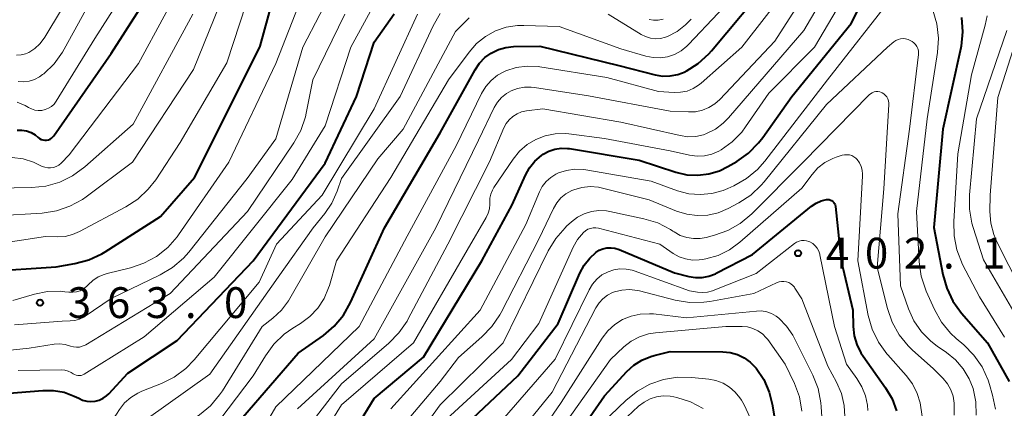
# Model space of a CAD drawing. Units: metres. Extents: x -72000 to -70000, y 24000 to 25500.
# Drawn here: x -71616 to -71496, y 24371 to 24418 of the extents above; entities that cross this region are included whole.
import ezdxf

# ---------------------------------------------------------------- set-up
doc = ezdxf.new("R2010")
doc.units = ezdxf.units.M
for name, color, linetype, lineweight in [('710100_等高線(計曲線)', 7, 'Continuous', 40), ('710200_等高線(主曲線)', 7, 'Continuous', 13), ('731200_図化機測定による標高点', 7, 'Continuous', 40)]:
    doc.layers.add(name, color=color, linetype=linetype, lineweight=lineweight)
doc.styles.add('Style-WORKING', font='MS Gothic.ttf')

msp = doc.modelspace()

# ---------------------------------------------------------------- linework, layer by layer
at = {"layer": '710100_等高線(計曲線)', "linetype": 'Continuous', "lineweight": 40, "flags": 128}
for points, elevation in [([(-71574.99, 24369), (-71573, 24372.24), (-71567, 24377.25), (-71559.91, 24389), (-71556.21, 24395.79), (-71554.62, 24399.4), (-71554.12, 24400.31), (-71553.46, 24401.13), (-71552.68, 24401.81), (-71552.46, 24401.97), (-71551.78, 24402.34), (-71551.05, 24402.58), (-71550.28, 24402.7), (-71549.51, 24402.68), (-71549.27, 24402.65), (-71540.77, 24401.23), (-71536.3, 24399.78), (-71534.98, 24399.47), (-71533.63, 24399.4), (-71532.29, 24399.56), (-71531, 24399.96), (-71530, 24400.45), (-71528.9, 24401.09), (-71527.47, 24402.09), (-71526.25, 24403.33), (-71525.74, 24403.99), (-71522.22, 24409), (-71515, 24417.89), (-71509.41, 24429)], 390), ([(-71616.44, 24404.9), (-71615.87, 24404.9), (-71615.31, 24404.8), (-71614.77, 24404.61), (-71614.28, 24404.32), (-71613.9, 24404.01), (-71613.73, 24403.88), (-71613.53, 24403.77), (-71613.32, 24403.7), (-71613.1, 24403.67), (-71612.88, 24403.68), (-71612.66, 24403.72), (-71612.46, 24403.8), (-71612.27, 24403.92), (-71612.1, 24404.06), (-71611.98, 24404.21), (-71605, 24414.22), (-71599.41, 24423)], 350), ([(-71556.99, 24414.96), (-71556.05, 24415.06), (-71552.88, 24415.12), (-71543.24, 24412.76), (-71538.84, 24411.63), (-71537.92, 24411.48), (-71536.99, 24411.5), (-71536.07, 24411.67), (-71535.2, 24412), (-71535.06, 24412.07), (-71533.59, 24413), (-71532.3, 24414.18), (-71531.97, 24414.56), (-71524.73, 24423.27)], 380), ([(-71620.32, 24387.68), (-71611.72, 24388.28), (-71609.44, 24388.66), (-71607.75, 24389.1), (-71606.17, 24389.83), (-71605.74, 24390.09), (-71599, 24394.38), (-71594.87, 24399.13), (-71588.9, 24411), (-71586.87, 24415.13), (-71584.85, 24422.52)], 360), ([(-71575.17, 24409), (-71573, 24415.59), (-71570.59, 24419.05)], 370), ([(-71501.55, 24418.6), (-71501.43, 24416.86), (-71501.61, 24415.13), (-71501.66, 24414.91), (-71503.83, 24405), (-71504.94, 24393.06), (-71503.84, 24387.33), (-71503.36, 24385.65), (-71502.6, 24384.08)], 390), ([(-71589, 24369.95), (-71582.26, 24377.74), (-71579.2, 24379.91), (-71577.87, 24381.04), (-71576.76, 24382.38), (-71575.88, 24383.93), (-71571.77, 24393), (-71565, 24404.58), (-71560.75, 24412.23), (-71560.21, 24413.03), (-71559.54, 24413.72), (-71558.77, 24414.28), (-71557.91, 24414.7), (-71556.99, 24414.96)], 380), ([(-71619, 24372.75), (-71613.34, 24373.23), (-71612.03, 24373.22), (-71610.73, 24372.99), (-71609.5, 24372.54), (-71608.96, 24372.26), (-71608.49, 24372.04), (-71607.99, 24371.91), (-71607.48, 24371.87), (-71606.97, 24371.91), (-71606.47, 24372.05), (-71606.01, 24372.27), (-71605.59, 24372.56), (-71605.32, 24372.82), (-71603, 24375.34), (-71597, 24379.3), (-71587.76, 24389), (-71579, 24400.88), (-71575.17, 24409)], 370), ([(-71561, 24369.85), (-71555.56, 24375), (-71550.64, 24381.36), (-71548, 24387.49), (-71547.48, 24388.46), (-71546.8, 24389.32), (-71546.05, 24390), (-71545.63, 24390.27), (-71545.18, 24390.45), (-71544.7, 24390.56), (-71544.2, 24390.58), (-71543.72, 24390.52), (-71543.23, 24390.36), (-71536.48, 24387.52), (-71534.74, 24387.08), (-71533.92, 24386.95), (-71533.1, 24386.97), (-71532.29, 24387.13), (-71531.51, 24387.42), (-71531.41, 24387.48), (-71527, 24389.76), (-71519.79, 24395.63), (-71519.24, 24396.01), (-71518.63, 24396.28), (-71518, 24396.44), (-71517.83, 24396.45), (-71517.67, 24396.44), (-71517.51, 24396.39), (-71517.36, 24396.32), (-71517.22, 24396.22), (-71517.11, 24396.1), (-71517.01, 24395.97), (-71516.94, 24395.81), (-71516.9, 24395.65), (-71516.89, 24395.6), (-71516.2, 24389), (-71514.79, 24383), (-71514.75, 24381), (-71514.63, 24379.88), (-71514.31, 24378.79)], 400), ([(-71502.6, 24384.08), (-71501.55, 24382.63), (-71498.38, 24379), (-71495.76, 24374.29)], 390), ([(-71514.31, 24378.79), (-71513.81, 24377.78), (-71513.54, 24377.37), (-71510.8, 24373.53), (-71510.01, 24372.18), (-71509.46, 24370.72)], 400), ([(-71550.23, 24365), (-71545, 24372.58), (-71542.28, 24375.52), (-71541.42, 24376.3), (-71540.44, 24376.92), (-71539.37, 24377.36), (-71538.96, 24377.47), (-71537, 24377.95), (-71530.59, 24377.91), (-71529.69, 24377.83), (-71528.82, 24377.59), (-71528, 24377.2), (-71527.26, 24376.68), (-71526.62, 24376.03), (-71526.55, 24375.95), (-71525.62, 24374.55), (-71524.95, 24373), (-71524.59, 24371.54), (-71523.41, 24364.59)], 410)]:
    msp.add_lwpolyline(points, dxfattribs=dict(at, elevation=elevation))
at = {"layer": '710200_等高線(主曲線)', "linetype": 'Continuous', "lineweight": 13, "flags": 128}
for points, elevation in [([(-71616.52, 24414.02), (-71615.98, 24414.05), (-71615.46, 24414.18), (-71615.04, 24414.36), (-71614.32, 24414.82), (-71613.69, 24415.39), (-71613.17, 24416.07), (-71613.09, 24416.19), (-71607, 24426.33), (-71597.8, 24437), (-71590.66, 24445), (-71583.47, 24455), (-71581.44, 24459.1), (-71580.7, 24460.31), (-71579.76, 24461.38), (-71578.75, 24462.2), (-71577.8, 24462.73), (-71576.78, 24463.09), (-71575.7, 24463.27), (-71574.88, 24463.28), (-71567.14, 24462.86), (-71559, 24460.64), (-71555.65, 24459.94)], 344), ([(-71531.58, 24408.1), (-71530.98, 24408.63), (-71524.26, 24415.74), (-71517.04, 24427), (-71513, 24437.48), (-71511.51, 24442.81), (-71510.9, 24444.45), (-71510.01, 24445.95), (-71509.23, 24446.91), (-71507, 24449.32), (-71501.81, 24452.52), (-71501.28, 24452.78), (-71500.71, 24452.95), (-71500.12, 24453.02), (-71499.95, 24453.02), (-71499.66, 24452.99), (-71499.37, 24452.91), (-71499.1, 24452.77), (-71498.86, 24452.6), (-71498.65, 24452.38), (-71498.48, 24452.12), (-71495.73, 24447)], 384), ([(-71616.34, 24410.82), (-71615.67, 24410.79), (-71614.99, 24410.87), (-71614.35, 24411.07), (-71613.75, 24411.37), (-71613.37, 24411.65), (-71613.23, 24411.76), (-71611.97, 24412.97), (-71610.95, 24414.38), (-71610.75, 24414.73), (-71607, 24421.58), (-71601, 24429.67), (-71590.11, 24441), (-71583, 24451.54)], 346), ([(-71616.45, 24408.31), (-71615.47, 24407.89), (-71615.09, 24407.66), (-71614.71, 24407.47), (-71614.31, 24407.34), (-71613.88, 24407.28), (-71613.46, 24407.3), (-71613.04, 24407.39), (-71612.65, 24407.55), (-71612.29, 24407.78), (-71611.97, 24408.07), (-71611.69, 24408.44), (-71607, 24416.03), (-71600.03, 24427)], 348), ([(-71556.6, 24406.16), (-71556.15, 24406.57), (-71555.64, 24406.89), (-71555.09, 24407.12), (-71554.49, 24407.25), (-71552.5, 24407.5), (-71543, 24405.86), (-71535.8, 24404.23), (-71534.85, 24404.1), (-71533.9, 24404.14), (-71532.97, 24404.34), (-71532.57, 24404.48), (-71531.5, 24405.02), (-71530.54, 24405.73), (-71529.89, 24406.38), (-71520.75, 24417), (-71514.68, 24427.32)], 386), ([(-71553.07, 24412.63), (-71552.86, 24412.6), (-71544.72, 24411.28), (-71538.41, 24409.59), (-71536.52, 24409.48), (-71535.73, 24409.5), (-71534.95, 24409.65), (-71534.21, 24409.95), (-71533.54, 24410.36), (-71533.23, 24410.61), (-71528.27, 24415), (-71519, 24426.95)], 382), ([(-71616.35, 24375.65), (-71611.08, 24375.71), (-71610.66, 24375.68), (-71610.26, 24375.58), (-71609.89, 24375.41), (-71609.64, 24375.25), (-71609.47, 24375.14), (-71609.28, 24375.07), (-71609.07, 24375.03), (-71608.87, 24375.02), (-71608.67, 24375.05), (-71608.48, 24375.12), (-71608.32, 24375.2), (-71601, 24379.76), (-71592.5, 24387), (-71583, 24398.87), (-71579, 24405.43), (-71575.87, 24415), (-71569.68, 24426.32)], 368), ([(-71531.92, 24401.98), (-71531.07, 24402.33), (-71530.8, 24402.48), (-71529.45, 24403.46), (-71528.29, 24404.66), (-71527.82, 24405.29), (-71525, 24409.41), (-71519.45, 24415), (-71513, 24425.94)], 388), ([(-71617.08, 24401.58), (-71615.74, 24401.4), (-71614.46, 24400.98), (-71614.15, 24400.85), (-71613.41, 24400.49), (-71613.08, 24400.37), (-71612.73, 24400.3), (-71612.38, 24400.3), (-71612.03, 24400.36), (-71611.7, 24400.48), (-71611.4, 24400.65), (-71611.11, 24400.89), (-71610.11, 24401.89), (-71601.68, 24413), (-71595.45, 24424.55)], 352), ([(-71619, 24394.45), (-71613.4, 24394.81), (-71611.68, 24395.07), (-71610.03, 24395.63), (-71608.5, 24396.47), (-71608.04, 24396.79), (-71602.43, 24401), (-71595, 24412.29), (-71590.57, 24423.23)], 356), ([(-71617, 24384.18), (-71614.36, 24384.94), (-71612.77, 24385.25), (-71611.14, 24385.28), (-71610.64, 24385.23), (-71610.15, 24385.17), (-71609.69, 24385.16), (-71609.23, 24385.22), (-71608.78, 24385.36), (-71608.37, 24385.58), (-71608, 24385.87), (-71607.82, 24386.06), (-71607.26, 24386.59), (-71606.6, 24387.03), (-71605.89, 24387.34), (-71605.52, 24387.44), (-71602.68, 24388.13), (-71601.03, 24388.69), (-71599.5, 24389.53), (-71598.14, 24390.62), (-71596.99, 24391.93), (-71596.84, 24392.15), (-71590.69, 24401), (-71585, 24413), (-71581, 24423.18)], 362), ([(-71616.79, 24381.21), (-71611, 24381.66), (-71610, 24381.67), (-71609.43, 24381.73), (-71608.88, 24381.88), (-71608.36, 24382.13), (-71608.17, 24382.24), (-71605, 24384.41), (-71599.05, 24387.3), (-71597.55, 24388.19), (-71596.23, 24389.33), (-71595.58, 24390.06), (-71588.46, 24399), (-71585, 24403.82), (-71581.71, 24415), (-71577.58, 24423)], 364), ([(-71591.78, 24369.66), (-71587.73, 24375), (-71586.26, 24377.44), (-71585.23, 24378.85), (-71583.97, 24380.06), (-71582.93, 24380.79), (-71581.99, 24381.37), (-71580.86, 24382.2), (-71579.89, 24383.23), (-71579.12, 24384.4), (-71578.56, 24385.69), (-71578.46, 24386), (-71577.59, 24389), (-71571, 24399.14), (-71563.97, 24411), (-71561.48, 24414.39), (-71560.57, 24415.43), (-71559.49, 24416.3), (-71558.27, 24416.97), (-71556.96, 24417.42), (-71555.58, 24417.63), (-71554.8, 24417.64), (-71550.5, 24417.5), (-71543, 24414.8), (-71539.96, 24413.9), (-71539.09, 24413.72), (-71538.19, 24413.7), (-71537.31, 24413.83), (-71536.46, 24414.11), (-71535.67, 24414.54), (-71534.98, 24415.1), (-71534.77, 24415.31), (-71527.56, 24423)], 378), ([(-71621.29, 24390.71), (-71613, 24391.96), (-71611.56, 24391.91), (-71610.63, 24391.97), (-71609.72, 24392.18), (-71608.86, 24392.55), (-71603.23, 24395.56), (-71601.77, 24396.51), (-71600.5, 24397.7), (-71599.6, 24398.86), (-71596.61, 24403.39), (-71590.93, 24413.07), (-71587.84, 24422.66)], 358), ([(-71525.49, 24401.12), (-71517.88, 24411), (-71509.8, 24421.37)], 392), ([(-71505.05, 24419.5), (-71504.56, 24417.83), (-71504.37, 24416.09), (-71504.48, 24414.35), (-71505.72, 24406.28), (-71507.05, 24395), (-71506.71, 24388.85), (-71506.46, 24387.12), (-71505.85, 24385.31), (-71504.84, 24383.06), (-71503.99, 24381.54), (-71502.89, 24380.19), (-71502.19, 24379.54), (-71501.27, 24378.75), (-71500.05, 24377.51), (-71499.06, 24376.08), (-71498.33, 24374.49), (-71498.16, 24373.96), (-71497.77, 24372.65), (-71497.43, 24370.94)], 392), ([(-71624.66, 24377.34), (-71615, 24378.38), (-71611.97, 24378.84), (-71611.29, 24378.89), (-71610.62, 24378.81), (-71609.97, 24378.62), (-71609.62, 24378.52), (-71609.25, 24378.48), (-71608.88, 24378.5), (-71608.53, 24378.59), (-71608.19, 24378.73), (-71608.11, 24378.78), (-71597.83, 24385), (-71588.44, 24395), (-71582.8, 24403.33), (-71581.96, 24404.85), (-71581.39, 24406.5), (-71581.28, 24406.98), (-71580.48, 24411), (-71576.6, 24419)], 366), ([(-71617, 24367.83), (-71613.28, 24368.29), (-71612.07, 24368.34), (-71610.87, 24368.17), (-71609.71, 24367.8), (-71609, 24367.45), (-71608.13, 24366.96), (-71607.63, 24366.73), (-71607.09, 24366.59), (-71606.54, 24366.55), (-71605.99, 24366.6), (-71605.75, 24366.66), (-71604.56, 24367.1), (-71603.43, 24367.76), (-71593, 24375.2), (-71584.69, 24387), (-71580.44, 24393), (-71579.02, 24394.75), (-71578.17, 24396.01), (-71577.52, 24397.48), (-71577.01, 24398.99), (-71569.86, 24409), (-71565.84, 24417.57), (-71564.97, 24419.07)], 374), ([(-71612.96, 24398.09), (-71611.28, 24398.58), (-71609.72, 24399.34), (-71608.24, 24400.43), (-71602.36, 24405.64), (-71595.07, 24419)], 354), ([(-71605.3, 24369.28), (-71604.69, 24369.89), (-71604.37, 24370.34), (-71604, 24370.91), (-71603.38, 24371.7), (-71602.64, 24372.37), (-71601.79, 24372.9), (-71601.29, 24373.12), (-71598.91, 24374.07), (-71597.35, 24374.85), (-71595.95, 24375.89), (-71594.93, 24376.94), (-71587, 24386.4), (-71584.92, 24391), (-71579.34, 24397), (-71573, 24407.47), (-71567.74, 24419)], 372), ([(-71592.94, 24371.35), (-71591.82, 24372.68), (-71591.49, 24373.17), (-71586.63, 24381), (-71585.36, 24382), (-71584.31, 24382.99), (-71583.44, 24384.14), (-71583.29, 24384.41), (-71579, 24391.93), (-71572.58, 24401.42), (-71569.5, 24405), (-71563.11, 24416.89), (-71561.45, 24418.55)], 376), ([(-71544.54, 24419), (-71540.55, 24416.55), (-71540, 24416.27), (-71539.4, 24416.09), (-71538.79, 24416.02), (-71538.17, 24416.06), (-71537.57, 24416.2), (-71537.32, 24416.3), (-71536.16, 24416.9), (-71535.12, 24417.7), (-71534.46, 24418.4)], 376), ([(-71539.56, 24418.35), (-71539.03, 24418.27), (-71538.5, 24418.27), (-71538.45, 24418.28), (-71537.87, 24418.4)], 374), ([(-71498.44, 24418.8), (-71498.68, 24417.68), (-71500.36, 24411.64), (-71501.99, 24402.01), (-71502.51, 24393.76), (-71502.47, 24392.02), (-71502.13, 24390.31), (-71501.42, 24388.54), (-71499.39, 24384.61), (-71496.31, 24379.69)], 388), ([(-71496.05, 24417), (-71499.72, 24406.28), (-71500.58, 24397.03), (-71500.59, 24395.29), (-71500.29, 24393.57), (-71500.14, 24393.06), (-71498.88, 24389.12), (-71495.2, 24382.8)], 386), ([(-71545.72, 24397.95), (-71545.22, 24397.85), (-71539.58, 24396.42), (-71536.22, 24395.04), (-71534.99, 24394.65), (-71533.71, 24394.49), (-71532.42, 24394.55), (-71531.17, 24394.83), (-71529.93, 24395.36), (-71528.65, 24396.04), (-71527.19, 24396.99), (-71525.92, 24398.19), (-71525.58, 24398.59), (-71517.99, 24408.01), (-71510.57, 24415), (-71509.79, 24415.64), (-71509.54, 24415.81), (-71509.26, 24415.93), (-71508.97, 24416.01), (-71508.66, 24416.03), (-71508.36, 24416), (-71508.06, 24415.91), (-71507.82, 24415.81), (-71507.57, 24415.69), (-71507.34, 24415.52), (-71507.14, 24415.31), (-71506.99, 24415.07), (-71506.87, 24414.81), (-71506.81, 24414.53), (-71506.79, 24414.25), (-71506.8, 24414.1), (-71507.89, 24405), (-71509.3, 24394.7), (-71509, 24385.95), (-71508, 24383.13), (-71507.34, 24381.67), (-71506.43, 24380.35), (-71505.31, 24379.21), (-71504.52, 24378.61), (-71503.39, 24377.83), (-71502.28, 24376.93), (-71501.35, 24375.84), (-71500.62, 24374.62), (-71500.16, 24373.44), (-71499.83, 24371.84), (-71499.78, 24370.22)], 394), ([(-71494.66, 24416.63), (-71497.14, 24408.86), (-71498.07, 24397), (-71498.1, 24395), (-71497.99, 24393.58), (-71497.64, 24392.21), (-71497.22, 24391.22), (-71494.39, 24385.61)], 384), ([(-71617, 24357.35), (-71607.46, 24356.54), (-71603.96, 24357), (-71593, 24362.05), (-71590.53, 24363.7), (-71589.17, 24364.79), (-71588.02, 24366.1), (-71587.41, 24367.04), (-71585, 24371.24), (-71574.83, 24381), (-71569, 24391.99), (-71563.04, 24403), (-71559.95, 24409.35), (-71559.44, 24410.2), (-71558.79, 24410.95), (-71558.01, 24411.57), (-71557.15, 24412.05), (-71557, 24412.11), (-71555.73, 24412.51), (-71554.4, 24412.69), (-71553.07, 24412.63)], 382), ([(-71582.33, 24371), (-71573, 24379.51), (-71565.53, 24393), (-71560.34, 24403.66), (-71558.4, 24407.63), (-71558.01, 24408.29), (-71557.51, 24408.87), (-71556.91, 24409.35), (-71556.37, 24409.66), (-71555.58, 24409.96), (-71554.74, 24410.12), (-71553.9, 24410.14), (-71553.5, 24410.09), (-71546.94, 24409.06), (-71537, 24407.22), (-71534.76, 24407.11), (-71533.91, 24407.14), (-71533.08, 24407.32), (-71532.3, 24407.64), (-71531.58, 24408.1)], 384), ([(-71529.98, 24392.69), (-71528.47, 24393.55), (-71527.08, 24394.71), (-71520.81, 24401), (-71512.81, 24409.18), (-71512.63, 24409.33), (-71512.42, 24409.45), (-71512.2, 24409.54), (-71511.97, 24409.58), (-71511.74, 24409.58), (-71511.5, 24409.54), (-71511.28, 24409.46), (-71511.23, 24409.44), (-71511.01, 24409.31), (-71510.82, 24409.13), (-71510.65, 24408.93), (-71510.53, 24408.7), (-71510.45, 24408.45), (-71510.41, 24408.19), (-71510.41, 24408.02), (-71511, 24397.76), (-71511.82, 24388.18), (-71510.56, 24383.18), (-71509.99, 24381.53), (-71509.15, 24380), (-71508.05, 24378.65), (-71507.51, 24378.13), (-71505, 24375.9), (-71503.79, 24374.66), (-71503.27, 24374.01), (-71502.87, 24373.29), (-71502.59, 24372.51), (-71502.46, 24371.69), (-71502.45, 24371.55), (-71502.47, 24370.21)], 396), ([(-71618.53, 24352.79), (-71611, 24351.96), (-71608, 24351.08), (-71606.89, 24350.86), (-71605.77, 24350.83), (-71604.65, 24351), (-71603.58, 24351.36), (-71602.59, 24351.9), (-71602.44, 24352), (-71595, 24357.24), (-71589.13, 24360.06), (-71587.63, 24360.95), (-71586.31, 24362.09), (-71585.55, 24362.96), (-71577, 24374.03), (-71571.22, 24378.98), (-71570, 24380.23), (-71569.02, 24381.66), (-71568.91, 24381.87), (-71564.04, 24391), (-71558.98, 24401.02), (-71557.25, 24405.16), (-71556.97, 24405.69), (-71556.6, 24406.16)], 386), ([(-71581.85, 24363.59), (-71577, 24371.45), (-71568.24, 24379), (-71561.72, 24390.28), (-71559.38, 24394.27), (-71559.14, 24394.78), (-71558.99, 24395.32), (-71558.93, 24395.88), (-71558.94, 24396.1), (-71558.93, 24396.61), (-71558.82, 24397.11), (-71558.64, 24397.58), (-71558.45, 24397.9), (-71556.12, 24401.37), (-71555.35, 24402.33), (-71554.42, 24403.14), (-71553.37, 24403.77), (-71552.22, 24404.22), (-71551.01, 24404.45), (-71549.78, 24404.48), (-71549.34, 24404.43), (-71545, 24403.87), (-71537, 24402.38), (-71534.64, 24401.86), (-71533.73, 24401.74), (-71532.82, 24401.78), (-71531.92, 24401.98)], 388), ([(-71532.65, 24389.24), (-71531.18, 24389.66), (-71529.79, 24390.33), (-71528.51, 24391.27), (-71521, 24397.84), (-71519.73, 24399.5), (-71519.02, 24400.29), (-71518.17, 24400.94), (-71517.23, 24401.43), (-71516.79, 24401.59), (-71516.07, 24401.83), (-71515.79, 24401.9), (-71515.49, 24401.91), (-71515.2, 24401.88), (-71514.92, 24401.79), (-71514.66, 24401.66), (-71514.42, 24401.49), (-71514.27, 24401.32), (-71513.98, 24400.93), (-71513.77, 24400.48), (-71513.64, 24400.01), (-71513.59, 24399.53), (-71513.59, 24399.34), (-71514.17, 24389), (-71512.9, 24382.35), (-71512.43, 24380.67), (-71511.67, 24379.1), (-71510.65, 24377.68), (-71510.53, 24377.54), (-71508.28, 24375.03), (-71507.52, 24374.01), (-71506.94, 24372.86), (-71506.58, 24371.71), (-71506.36, 24370.05)], 398), ([(-71571, 24371), (-71560.12, 24383), (-71554.57, 24393.43), (-71552.91, 24397.39), (-71552.56, 24398.05), (-71552.1, 24398.64), (-71551.54, 24399.14), (-71550.91, 24399.54), (-71550.61, 24399.68), (-71549.62, 24400), (-71548.59, 24400.14), (-71547.55, 24400.1), (-71547.27, 24400.06), (-71539.32, 24398.68), (-71536.11, 24397.52), (-71534.74, 24397.16), (-71533.34, 24397.05), (-71531.93, 24397.18), (-71530.57, 24397.55), (-71530, 24397.78), (-71529.24, 24398.13), (-71527.73, 24398.99), (-71526.39, 24400.1), (-71525.49, 24401.12)], 392), ([(-71619, 24397.83), (-71614.69, 24397.91), (-71612.96, 24398.09)], 354), ([(-71574.55, 24363), (-71565, 24374.32), (-71562.76, 24377.24), (-71559.9, 24379.74), (-71558.69, 24380.99), (-71557.71, 24382.44), (-71557.57, 24382.71), (-71553, 24391.63), (-71551.22, 24395.35), (-71550.81, 24396.03), (-71550.29, 24396.64), (-71549.68, 24397.14), (-71548.98, 24397.54), (-71548.71, 24397.65), (-71547.74, 24397.92), (-71546.73, 24398.02), (-71545.72, 24397.95)], 394), ([(-71572.58, 24361), (-71565, 24371.46), (-71557.31, 24379), (-71551.83, 24390.21), (-71550.93, 24391.71), (-71549.79, 24393.02), (-71549.61, 24393.19), (-71549, 24393.75), (-71548.27, 24394.31), (-71547.46, 24394.73), (-71546.59, 24395), (-71545.68, 24395.12), (-71544.77, 24395.08), (-71544.35, 24395.01), (-71540.19, 24394.12), (-71538.52, 24393.6), (-71536.97, 24392.81), (-71536.68, 24392.62), (-71536.5, 24392.5), (-71535.78, 24392.09), (-71534.99, 24391.82), (-71534.18, 24391.69), (-71533.35, 24391.7), (-71532.62, 24391.84), (-71531.62, 24392.1), (-71529.98, 24392.69)], 396), ([(-71564.2, 24369.74), (-71556.33, 24377), (-71553, 24381.36), (-71548.79, 24390.66), (-71548.27, 24391.58), (-71547.55, 24392.45), (-71547.3, 24392.66), (-71547.01, 24392.83), (-71546.69, 24392.94), (-71546.36, 24393), (-71546.03, 24393), (-71545.71, 24392.95), (-71538.27, 24391), (-71536.64, 24389.9), (-71535.91, 24389.49), (-71535.12, 24389.22), (-71534.3, 24389.09), (-71533.46, 24389.11), (-71533.06, 24389.16), (-71532.65, 24389.24)], 398), ([(-71557.97, 24369), (-71551, 24377.02), (-71546.86, 24385.48), (-71546.45, 24386.16), (-71545.92, 24386.76), (-71545.3, 24387.27), (-71544.56, 24387.67), (-71543.85, 24387.91), (-71543.11, 24388.02), (-71542.36, 24387.99), (-71541.63, 24387.84), (-71541.4, 24387.77), (-71534.66, 24385.34), (-71533.68, 24385.17), (-71533.07, 24385.12), (-71532.45, 24385.17), (-71531.86, 24385.34), (-71531.78, 24385.37), (-71526.55, 24387.45), (-71521.88, 24391.09), (-71521.62, 24391.26), (-71521.33, 24391.38), (-71521.03, 24391.45), (-71520.72, 24391.47), (-71520.41, 24391.43), (-71520.12, 24391.34), (-71520, 24391.29), (-71519.66, 24391.09), (-71519.37, 24390.83), (-71519.12, 24390.52), (-71518.93, 24390.18), (-71518.8, 24389.8), (-71518.78, 24389.71), (-71517.02, 24380.98), (-71515.57, 24376.43), (-71514.28, 24374.68), (-71513.67, 24373.67), (-71513.24, 24372.57), (-71513.01, 24371.41), (-71512.97, 24370.76)], 402), ([(-71561, 24361.11), (-71551.36, 24373), (-71546.03, 24383.29), (-71545.66, 24383.87), (-71545.2, 24384.38), (-71544.65, 24384.8), (-71544.04, 24385.12), (-71543.79, 24385.21), (-71542.87, 24385.44), (-71541.94, 24385.5), (-71541, 24385.39), (-71540.73, 24385.33), (-71536.38, 24384.22), (-71534.66, 24383.94), (-71532.92, 24383.96), (-71532.19, 24384.06), (-71526.83, 24385), (-71524.05, 24386.33), (-71523.76, 24386.44), (-71523.47, 24386.49), (-71523.16, 24386.49), (-71522.86, 24386.44), (-71522.58, 24386.34), (-71522.31, 24386.19), (-71522.08, 24386), (-71521.88, 24385.77), (-71521.82, 24385.68), (-71521, 24384.35), (-71517.81, 24376.19), (-71516.77, 24374.23), (-71516.18, 24372.86), (-71515.84, 24371.4), (-71515.75, 24370.06)], 404), ([(-71557.66, 24361), (-71550.26, 24371.74), (-71545.26, 24379.57), (-71544.57, 24380.47), (-71543.74, 24381.23), (-71542.79, 24381.84), (-71541.74, 24382.27), (-71540.64, 24382.52), (-71539.51, 24382.56), (-71539.04, 24382.53), (-71535, 24382.05), (-71526.51, 24382.88), (-71525.88, 24382.89), (-71525.26, 24382.78), (-71524.66, 24382.57), (-71524.11, 24382.26), (-71523.79, 24382.02), (-71522.85, 24381.05), (-71522.09, 24379.93), (-71521.93, 24379.61), (-71519.65, 24375.06), (-71519.01, 24373.44), (-71518.66, 24371.73), (-71518.62, 24371.23), (-71518.14, 24363.86)], 406), ([(-71552.17, 24365.83), (-71544.27, 24377), (-71542.64, 24378.52), (-71541.74, 24379.22), (-71540.73, 24379.75), (-71539.65, 24380.1), (-71538.78, 24380.24), (-71530.22, 24381), (-71528.25, 24381), (-71527.58, 24380.94), (-71526.94, 24380.77), (-71526.33, 24380.49), (-71525.78, 24380.1), (-71525.31, 24379.63), (-71525.13, 24379.4), (-71523, 24376.42), (-71521.89, 24374.06), (-71521.29, 24372.43), (-71520.98, 24370.71)], 408), ([(-71546.2, 24368.33), (-71542.35, 24372.05), (-71541, 24373.15), (-71539.48, 24373.99), (-71537.83, 24374.56), (-71536.11, 24374.84), (-71534.36, 24374.81), (-71532.32, 24374.59), (-71531.43, 24374.42), (-71530.57, 24374.09), (-71529.79, 24373.62), (-71529.1, 24373.02), (-71528.52, 24372.31), (-71528.34, 24372.02), (-71528.01, 24371.45), (-71527.26, 24369.88)], 412), ([(-71545, 24367.41), (-71540.84, 24371.29), (-71540.18, 24371.8), (-71539.45, 24372.19), (-71538.66, 24372.44), (-71537.84, 24372.56), (-71537.02, 24372.53), (-71536.55, 24372.45), (-71536.21, 24372.37), (-71534.55, 24371.84), (-71533.01, 24371.03)], 414), ([(-71626.33, 24363.67), (-71615, 24365.13), (-71608.46, 24365), (-71606.73, 24364.57), (-71605.93, 24364.44), (-71605.11, 24364.45), (-71604.31, 24364.61), (-71603.55, 24364.9), (-71603.42, 24364.97), (-71597, 24368.35), (-71594.28, 24370.24), (-71592.94, 24371.35)], 376)]:
    msp.add_lwpolyline(points, dxfattribs=dict(at, elevation=elevation))
at = {"layer": '731200_図化機測定による標高点', "linetype": 'Continuous', "lineweight": 40}
for centre in [(-71521.44, 24389.92, 402.01), (-71613.67, 24383.9, 363)]:
    msp.add_circle(centre, 0.375, dxfattribs=at)

# ---------------------------------------------------------------- texts
at = {"layer": '731200_図化機測定による標高点', "linetype": 'Continuous', "lineweight": 40, "style": 'Style-WORKING'}
for s, p in [('4', (-71518.06, 24388.05, -10)), ('0', (-71513.31, 24388.05, -10)), ('2', (-71508.56, 24388.05, -10)), ('1', (-71499.06, 24388.05, -10)), ('.', (-71503.81, 24388.05, -10)), ('3', (-71610.29, 24382.03, -10)), ('6', (-71605.54, 24382.03, -10)), ('3', (-71600.79, 24382.03, -10)), ('0', (-71591.29, 24382.03, -10)), ('.', (-71596.04, 24382.03, -10))]:
    msp.add_text(s, height=3.75, dxfattribs=at).set_placement(p)

doc.saveas('drawing.dxf')
